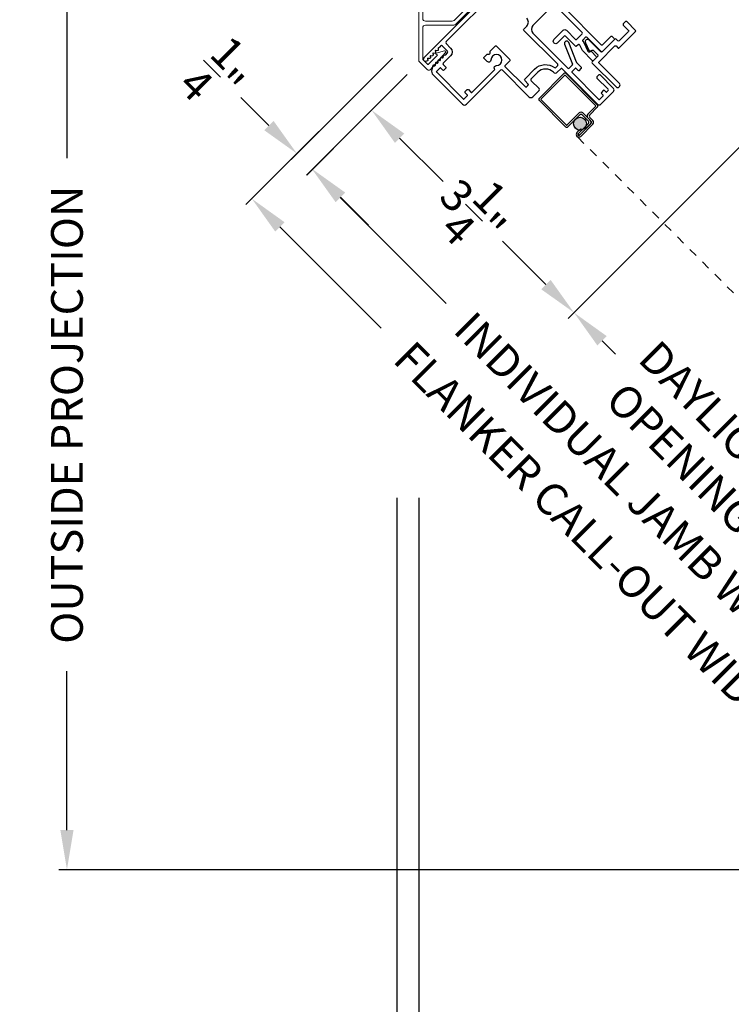
# Model space of a CAD drawing. Extents: x 102 to 204, y -200 to -134.
# Drawn here: x 158 to 166, y -189 to -177 of the extents above; entities that cross this region are included whole.
import ezdxf

# ---------------------------------------------------------------- set-up
doc = ezdxf.new("R2010")
doc.units = 0
doc.header["$LTSCALE"] = 2
doc.header["$MEASUREMENT"] = 0
doc.header["$PDMODE"] = 3
doc.linetypes.add('HIDDEN', pattern=[0.075, 0.05, -0.025])
doc.layers.get('0').update_dxf_attribs({"linetype": 'CONTINUOUS'})
doc.layers.get('DEFPOINTS').update_dxf_attribs({"color": 3, "linetype": 'CONTINUOUS'})
doc.layers.add('Dim', color=7, linetype='CONTINUOUS')
doc.styles.get("Standard").update_dxf_attribs({"font": 'arial.ttf'})
doc.dimstyles.new('STANDARD 1.5', dxfattribs={"dimtxt": 0.36, "dimasz": 0.45, "dimexe": 0.09375, "dimexo": 0.27, "dimgap": 0.135, "dimtad": 0, "dimdec": 4, "dimzin": 0, "dimdsep": 46, "dimlunit": 4, "dimtxsty": 'Standard', "dimcen": 0, "dimadec": 5, "dimazin": 0, "dimtfac": 1, "dimtdec": 4, "dimtofl": 0, "dimtmove": 0, "dimatfit": 3, "dimfxl": 1, "dimtolj": 1, "dimtzin": 0, "dimarcsym": 0})

# ---------------------------------------------------------------- blocks, each defined once
blk = doc.blocks.new('*D638')
at = {"layer": 'DEFPOINTS', "color": 0, "transparency": 16777216}
for p in [(167.162, -177.462), (162.147, -177.882), (163.851, -180.773)]:
    blk.add_point(p, dxfattribs=at)
at = {"layer": 'Dim', "color": 0, "lineweight": -2, "transparency": 16777216}
for p, q in [((166.971, -177.653), (163.784, -180.84)), ((161.956, -178.073), (161.487, -178.542)), ((161.871, -178.794), (162.364, -179.286)), ((163.532, -180.455), (163.04, -179.963))]:
    blk.add_line(p, q, dxfattribs=at)
at = {"layer": 'Dim', "color": 0, "transparency": 16777216}
for points in [[(161.924, -178.741), (161.818, -178.847), (161.553, -178.476)], [(163.586, -180.402), (163.479, -180.508), (163.851, -180.773)]]:
    blk.add_solid(points, dxfattribs=at)
at = {"layer": 'Dim', "color": 0, "transparency": 16777216, "insert": (162.702, -179.625), "char_height": 0.36, "attachment_point": 5, "rotation": 315}
blk.add_mtext('\\A1;3{\\H1x;\\S1/4;}"', dxfattribs=at)
blk = doc.blocks.new('*D640')
at = {"layer": 'DEFPOINTS', "color": 0, "transparency": 16777216}
for p in [(167.162, -177.462), (163.851, -180.773), (168.512, -181.87)]:
    blk.add_point(p, dxfattribs=at)
at = {"layer": 'Dim', "color": 0, "lineweight": -2, "transparency": 16777216}
for p, q in [((166.971, -177.653), (163.784, -180.84)), ((164.169, -181.092), (164.323, -181.245)), ((168.321, -182.061), (166.663, -183.719)), ((166.411, -183.334), (166.258, -183.18))]:
    blk.add_line(p, q, dxfattribs=at)
at = {"layer": 'Dim', "color": 0, "transparency": 16777216}
for points in [[(164.222, -181.039), (164.116, -181.145), (163.851, -180.773)], [(166.464, -183.281), (166.358, -183.387), (166.73, -183.652)]]:
    blk.add_solid(points, dxfattribs=at)
at = {"layer": 'Dim', "color": 0, "transparency": 16777216, "insert": (165.29, -182.213), "char_height": 0.36, "attachment_point": 5, "rotation": 315}
blk.add_mtext('\\A1;DAYLIGHT\\POPENING', dxfattribs=at)
blk = doc.blocks.new('*D588')
at = {"layer": 'DEFPOINTS', "color": 0, "transparency": 16777216}
for p in [(162.147, -177.882), (169.622, -185.357), (168.355, -186.624)]:
    blk.add_point(p, dxfattribs=at)
at = {"layer": 'Dim', "color": 0, "lineweight": -2, "transparency": 16777216}
for p, q in [((161.956, -178.073), (160.814, -179.215)), ((161.198, -179.467), (162.399, -180.668)), ((168.037, -186.305), (166.836, -185.104)), ((169.431, -185.548), (168.289, -186.69))]:
    blk.add_line(p, q, dxfattribs=at)
at = {"layer": 'Dim', "color": 0, "transparency": 16777216}
for points in [[(161.251, -179.414), (161.145, -179.52), (160.88, -179.149)], [(168.09, -186.252), (167.984, -186.358), (168.355, -186.624)]]:
    blk.add_solid(points, dxfattribs=at)
at = {"layer": 'Dim', "color": 0, "transparency": 16777216, "insert": (164.618, -182.886), "char_height": 0.36, "attachment_point": 5, "rotation": 315}
blk.add_mtext('\\A1;INDIVIDUAL JAMB WIDTH', dxfattribs=at)
blk = doc.blocks.new('*D589')
at = {"layer": 'DEFPOINTS', "color": 0, "transparency": 16777216}
for p in [(161.98, -177.695), (169.814, -185.518), (168.022, -187.31)]:
    blk.add_point(p, dxfattribs=at)
at = {"layer": 'Dim', "color": 0, "lineweight": -2, "transparency": 16777216}
for p, q in [((161.789, -177.886), (160.127, -179.548)), ((160.512, -179.8), (161.661, -180.948)), ((169.624, -185.709), (167.956, -187.376)), ((167.704, -186.992), (166.555, -185.843))]:
    blk.add_line(p, q, dxfattribs=at)
at = {"layer": 'Dim', "color": 0, "transparency": 16777216}
for points in [[(160.565, -179.747), (160.459, -179.853), (160.194, -179.481)], [(167.757, -186.939), (167.651, -187.045), (168.022, -187.31)]]:
    blk.add_solid(points, dxfattribs=at)
at = {"layer": 'Dim', "color": 0, "transparency": 16777216, "insert": (164.108, -183.396), "char_height": 0.36, "attachment_point": 5, "rotation": 315}
blk.add_mtext('\\A1;FLANKER CALL-OUT WIDTH', dxfattribs=at)
blk = doc.blocks.new('*D590')
at = {"layer": 'DEFPOINTS', "color": 0, "transparency": 16777216}
for p in [(161.98, -177.695), (161.617, -178.411), (160.706, -178.969)]:
    blk.add_point(p, dxfattribs=at)
at = {"layer": 'Dim', "color": 0, "lineweight": -2, "transparency": 16777216}
for p, q in [((161.789, -177.886), (160.64, -179.035)), ((160.388, -178.651), (160.07, -178.332)), ((161.427, -178.602), (160.817, -179.212)), ((161.201, -179.464), (161.519, -179.782))]:
    blk.add_line(p, q, dxfattribs=at)
at = {"layer": 'Dim', "color": 0, "transparency": 16777216}
for points in [[(160.441, -178.598), (160.335, -178.704), (160.706, -178.969)], [(161.254, -179.411), (161.148, -179.517), (160.883, -179.146)]]:
    blk.add_solid(points, dxfattribs=at)
at = {"layer": 'Dim', "color": 0, "transparency": 16777216, "insert": (159.823, -178.086), "char_height": 0.36, "attachment_point": 5, "rotation": 315}
blk.add_mtext('\\A1;{\\H1x;\\S1/4;}"', dxfattribs=at)
blk = doc.blocks.new('A$C1F302682')
h = blk.add_hatch(color=256)
edge = h.paths.add_edge_path()
edge.add_ellipse((0.532, 0.141), major_axis=(0.0519, 0.0519), ratio=1, start_angle=135, end_angle=315, ccw=False)
edge.add_ellipse((0.532, 0.141), major_axis=(0.0519, 0.0519), ratio=1, start_angle=-45, end_angle=135, ccw=False)
for p, q in [((0, 0.412), (0, 0.02)), ((0.519, 0.432), (0.02, 0.432)), ((0.02, 0.03), (0.02, 0.402)), ((0.03, 0.412), (0.509, 0.412)), ((0.519, 0.402), (0.519, 0.28)), ((0.539, 0.29), (0.539, 0.412)), ((0.589, 0.25), (0.469, 0.25)), ((0.479, 0.23), (0.579, 0.23)), ((0.549, 0.25), (0.599, 0.25)), ((0.609, 0.27), (0.559, 0.27)), ((0.619, 0.23), (0.619, 0.045)), ((0.639, 0.045), (0.639, 0.24)), ((0.439, 0.22), (0.439, 0.03)), ((0.459, 0.02), (0.459, 0.21)), ((0.599, 0.21), (0.599, 0.045)), ((0.619, 0.045), (0.619, 0.22)), ((0.429, 0.02), (0.03, 0.02)), ((0.579, 0.105), (0.579, 0.045)), ((0.599, 0.105), (0.579, 0.105)), ((0.599, 0.045), (0.599, 0.105)), ((0.599, 0.045), (0.619, 0.045)), ((0.02, 0), (0.439, 0))]:
    blk.add_line(p, q)
at = {"linetype": 'HIDDEN'}
blk.add_line((3.922, 0.015), (0.609, 0.015), dxfattribs=at)
blk.add_circle((0.532, 0.141), 0.0734)
for centre, radius, start, end in [((0.02, 0.412), 0.02, 90.0018, 179.997), ((0.03, 0.402), 0.01, 90.0035, 180.0024), ((0.509, 0.402), 0.01, 0.0091, 89.9918), ((0.519, 0.412), 0.02, 359.9973, 90.0006), ((0.469, 0.22), 0.03, 89.9991, 179.9995), ((0.479, 0.21), 0.02, 89.9987, 180.0034), ((0.549, 0.28), 0.03, 179.9969, 270.002), ((0.559, 0.29), 0.02, 180.0023, 269.9989), ((0.579, 0.21), 0.02, 0.0023, 89.9989), ((0.589, 0.22), 0.03, 0.0005, 90.0009), ((0.599, 0.23), 0.02, 0.0023, 89.9989), ((0.609, 0.24), 0.03, 0.0007, 90.0004), ((0.02, 0.02), 0.02, 180.0019, 269.9989), ((0.03, 0.03), 0.01, 179.997, 269.998), ((0.429, 0.03), 0.01, 269.9953, 0.003), ((0.439, 0.02), 0.02, 270.0011, 359.9981), ((0.609, 0.045), 0.0301, 180.0006, 359.9994), ((0.609, 0.045), 0.0101, 180, 0)]:
    blk.add_arc(centre, radius, start, end)
blk = doc.blocks.new('A$C6FEF34DB')
at = {"color": 7, "linetype": 'Continuous', "lineweight": 18}
for p, q in [((1.532, 2.061), (1.242, 1.734)), ((1.275, 1.703), (1.565, 2.031)), ((1.242, 1.734), (0.854, 1.346)), ((1.274, 1.702), (0.886, 1.314)), ((0.833, 1.338), (-1.756, 1.337)), ((-1.756, 1.292), (-0.34, 1.293)), ((-0.278, 1.231), (-0.278, 0.2)), ((-0.233, 1.263), (-0.233, 0.671)), ((0.693, 1.293), (-0.203, 1.293)), ((0.123, 0.649), (0.714, 1.241)), ((0.151, 0.613), (0.813, 1.276)), ((-0.233, 0.218), (-0.233, 0.565)), ((-0.203, 0.641), (0.101, 0.641)), ((-0.203, 0.595), (0.107, 0.595)), ((-0.066, 0.253), (-0.166, 0.153)), ((-0.15, 0.089), (0.025, 0.287)), ((-0.084, 0.271), (-0.066, 0.253)), ((0.015, 0.303), (-0.081, 0.279)), ((-0.269, 0.178), (-0.179, 0.088)), ((-0.18, 0.153), (-0.224, 0.197))]:
    blk.add_line(p, q, dxfattribs=at)
for centre, radius, start, end in [((1.548, 2.046), 0.0225, 318.5039, 138.4602), ((0.833, 1.368), 0.03, 270.0039, 315.0039), ((-1.756, 1.315), 0.0225, 90.0039, 270.0039), ((-0.34, 1.231), 0.062, 0, 90.0039), ((-0.203, 1.263), 0.03, 90.0039, 180), ((0.693, 1.263), 0.03, 315.0039, 90.0039), ((0.857, 1.232), 0.062, 98.5884, 135.0039), ((0.771, 1.476), 0.198, 292.7382, 305.4468), ((-0.203, 0.671), 0.03, 180, 270.0039), ((-0.203, 0.565), 0.03, 90.0039, 180), ((0.101, 0.671), 0.03, 270.0039, 315.0039), ((0.107, 0.657), 0.062, 270.0039, 315.0039), ((-0.08, 0.274), 0.00499, 103.9473, 225.0044), ((0.017, 0.293), 0.01, 318.5039, 103.9473), ((-0.248, 0.2), 0.03, 180, 225.0039), ((-0.203, 0.218), 0.03, 180, 225.0039), ((-0.173, 0.16), 0.01, 225.0039, 315.0044), ((-0.165, 0.103), 0.02, 225.0039, 318.5039)]:
    blk.add_arc(centre, radius, start, end, dxfattribs=at)
blk = doc.blocks.new('*D604')
at = {"color": 0, "lineweight": -2, "transparency": 16777216}
for p, q in [((162.089, -182.875), (162.089, -190.917)), ((195.779, -182.875), (195.779, -190.917)), ((162.539, -190.823), (176.037, -190.823)), ((195.329, -190.823), (181.831, -190.823))]:
    blk.add_line(p, q, dxfattribs=at)
at = {"color": 0, "transparency": 16777216}
for points in [[(162.539, -190.748), (162.539, -190.898), (162.089, -190.823)], [(195.329, -190.748), (195.329, -190.898), (195.779, -190.823)]]:
    blk.add_solid(points, dxfattribs=at)
at = {"layer": 'DEFPOINTS', "color": 0, "transparency": 16777216}
for p in [(162.089, -182.605), (195.779, -182.605), (195.779, -190.823)]:
    blk.add_point(p, dxfattribs=at)
at = {"color": 0, "transparency": 16777216, "insert": (178.934, -190.823), "char_height": 0.36, "attachment_point": 5}
blk.add_mtext('\\A1;OVERALL JAMB WIDTH', dxfattribs=at)
blk = doc.blocks.new('*D605')
at = {"color": 0, "lineweight": -2, "transparency": 16777216}
for p, q in [((161.839, -182.875), (161.839, -191.667)), ((196.029, -182.875), (196.029, -191.667)), ((162.289, -191.573), (174.542, -191.573)), ((195.579, -191.573), (183.326, -191.573))]:
    blk.add_line(p, q, dxfattribs=at)
at = {"color": 0, "transparency": 16777216}
for points in [[(162.289, -191.498), (162.289, -191.648), (161.839, -191.573)], [(195.579, -191.498), (195.579, -191.648), (196.029, -191.573)]]:
    blk.add_solid(points, dxfattribs=at)
at = {"layer": 'DEFPOINTS', "color": 0, "transparency": 16777216}
for p in [(161.839, -182.605), (196.029, -182.605), (196.029, -191.573)]:
    blk.add_point(p, dxfattribs=at)
at = {"color": 0, "transparency": 16777216, "insert": (178.934, -191.573), "char_height": 0.36, "attachment_point": 5}
blk.add_mtext('\\A1;OVERALL ROUGH OPENING WIDTH', dxfattribs=at)
blk = doc.blocks.new('*D606')
at = {"color": 0, "lineweight": -2, "transparency": 16777216}
for p, q in [((161.839, -182.875), (161.839, -190.874)), ((162.089, -182.875), (162.089, -190.874)), ((161.389, -190.78), (160.939, -190.78)), ((162.539, -190.78), (162.989, -190.78))]:
    blk.add_line(p, q, dxfattribs=at)
at = {"color": 0, "transparency": 16777216}
for points in [[(161.389, -190.705), (161.389, -190.855), (161.839, -190.78)], [(162.539, -190.705), (162.539, -190.855), (162.089, -190.78)]]:
    blk.add_solid(points, dxfattribs=at)
at = {"layer": 'DEFPOINTS', "color": 0, "transparency": 16777216}
for p in [(161.839, -182.605), (162.089, -182.605), (161.839, -190.78)]:
    blk.add_point(p, dxfattribs=at)
at = {"color": 0, "transparency": 16777216, "insert": (160.59, -190.78), "char_height": 0.36, "attachment_point": 5}
blk.add_mtext('\\A1;{\\H1x;\\S1/4;}"', dxfattribs=at)
blk = doc.blocks.new('*D619')
at = {"color": 0, "lineweight": -2, "transparency": 16777216}
for p, q in [((160.341, -176.769), (158.001, -176.769)), ((158.095, -177.219), (158.095, -179.021)), ((158.095, -186.644), (158.095, -184.842)), ((167.092, -187.094), (158.001, -187.094))]:
    blk.add_line(p, q, dxfattribs=at)
at = {"color": 0, "transparency": 16777216}
for points in [[(158.02, -177.219), (158.17, -177.219), (158.095, -176.769)], [(158.02, -186.644), (158.17, -186.644), (158.095, -187.094)]]:
    blk.add_solid(points, dxfattribs=at)
at = {"layer": 'DEFPOINTS', "color": 0, "transparency": 16777216}
for p in [(160.611, -176.769), (158.095, -187.094), (167.362, -187.094)]:
    blk.add_point(p, dxfattribs=at)
at = {"color": 0, "transparency": 16777216, "insert": (158.095, -181.932), "char_height": 0.36, "attachment_point": 5, "rotation": 90}
blk.add_mtext('\\A1;OUTSIDE PROJECTION', dxfattribs=at)

msp = doc.modelspace()

# ---------------------------------------------------------------- linework, layer by layer
for p, q in [((163.38529, -177.51504), (163.87856, -177.02176)), ((162.94732, -177.0799), (162.14617, -177.88105)), ((163.78171, -178.00055), (163.38529, -177.60413)), ((163.74438, -177.72639), (163.83288, -177.9551)), ((163.8779, -177.9329), (163.79101, -177.70835)), ((162.25257, -177.84112), (162.24833, -177.83687)), ((162.25123, -177.82838), (162.27763, -177.82501)), ((162.28227, -177.81142), (162.27803, -177.80718)), ((162.28093, -177.79868), (162.30733, -177.79531)), ((162.31056, -177.77323), (162.33497, -177.74882)), ((162.31197, -177.78172), (162.31056, -177.78031)), ((162.3576, -177.74882), (162.41275, -177.80398)), ((162.41275, -177.8266), (162.38834, -177.85102)), ((162.16839, -177.91953), (162.19014, -177.9137)), ((162.19386, -177.90119), (162.18893, -177.89627)), ((162.19184, -177.88778), (162.21823, -177.88441)), ((162.22288, -177.87082), (162.21863, -177.86657)), ((162.22154, -177.85808), (162.24793, -177.85471)), ((162.27716, -177.94334), (162.2738, -177.96974)), ((162.295, -177.94294), (162.29076, -177.9387)), ((162.30686, -177.91364), (162.3035, -177.94004)), ((162.3247, -177.91324), (162.32046, -177.909)), ((162.33656, -177.88395), (162.33319, -177.91034)), ((162.3544, -177.88354), (162.35015, -177.8793)), ((162.36626, -177.85425), (162.36289, -177.88064)), ((162.38127, -177.85102), (162.37985, -177.8496)), ((163.93374, -177.98995), (163.88015, -177.93636)), ((162.24787, -177.97144), (162.23599, -178.01577)), ((162.2653, -177.97264), (162.26038, -177.96772)), ((162.62895, -178.40908), (163.01556, -178.02247)), ((163.03819, -178.02247), (163.33924, -178.32352)), ((163.36575, -178.11917), (163.43929, -178.04563)), ((163.66079, -178.04616), (163.70163, -178.00533)), ((163.71577, -178.00533), (164.119, -178.40855)), ((163.83062, -177.96578), (163.79585, -178.00055)), ((163.82626, -178.04086), (163.86798, -177.99914)), ((164.13455, -178.3534), (163.82626, -178.0451)), ((163.87222, -177.99914), (163.89838, -178.0253)), ((163.91252, -178.0253), (163.93374, -178.00409)), ((162.25217, -178.07614), (162.58511, -178.40908)), ((163.45485, -178.23089), (163.36575, -178.1418)), ((164.13314, -178.07621), (164.11193, -178.09743)), ((164.11193, -178.11157), (164.23921, -178.23885)), ((164.29931, -178.22824), (164.14728, -178.07621)), ((163.38343, -178.32352), (163.45485, -178.25211)), ((164.15435, -178.40855), (164.29931, -178.2636)), ((164.18264, -178.25299), (164.16142, -178.2742)), ((164.16142, -178.28835), (164.18052, -178.30744)), ((164.21587, -178.27208), (164.19678, -178.25299)), ((164.23921, -178.25299), (164.22011, -178.27208)), ((164.18052, -178.31168), (164.1388, -178.3534))]:
    msp.add_line(p, q)
for points in [[(162.97844, -177.1195), (162.39976, -177.69818, 0.4142074), (162.39976, -177.72027), (162.45058, -177.7711, -0.41421072), (162.45058, -177.85949), (162.36679, -177.94328, 0.41424423), (162.36679, -177.95742), (162.39618, -177.98681, -0.41419415), (162.39618, -178.00095), (162.37496, -178.02216, -0.41419415), (162.36082, -178.02216), (162.33466, -177.996, 0.41409992), (162.33042, -177.996), (162.2887, -178.03772, 0.41409992), (162.2887, -178.04196), (162.597, -178.35026, 0.41415722), (162.60124, -178.35026), (162.64296, -178.30854, 0.41415722), (162.64296, -178.3043), (162.61679, -178.27814, -0.41419415), (162.61679, -178.26399), (162.63801, -178.24278, -0.41419415), (162.65215, -178.24278), (162.68127, -178.27191, 0.41424423), (162.69542, -178.27191), (162.94791, -178.01941, 0.33898663), (162.94951, -178.00735, -0.57673238), (162.97119, -177.96989, 2.41420946), (162.90869, -177.90739, -0.66819254), (162.86601, -177.92507), (162.83039, -177.88945, -0.41423564), (162.83039, -177.8753), (162.86343, -177.84226, -0.1989493), (162.8705, -177.83933), (162.88889, -177.83933, 0.41416645), (162.89889, -177.82933), (162.89889, -177.81095, -0.1989493), (162.90181, -177.80388), (162.95743, -177.74826, -0.41423564), (162.97158, -177.74826), (163.1236, -177.90029, -0.41419415), (163.1236, -177.91443), (163.0693, -177.96873, 0.41423564), (163.0693, -177.98288), (163.29513, -178.20871, 0.41421404), (163.31723, -178.20871), (163.32854, -178.19739, 0.4142074), (163.32854, -178.1753), (163.29504, -178.1418, -0.41421919), (163.29504, -178.11917), (163.40394, -178.01028, -0.37038039), (163.63127, -177.99297, 0.37035374), (163.64426, -177.99198), (163.66627, -177.96997, 0.41419415), (163.66627, -177.95583), (163.28064, -177.57019, -0.41419845), (163.28063, -177.55605), (163.31493, -177.52175, 0.41421736), (163.31493, -177.43337)], [(163.73154, -177.30544), (164.15934, -177.73324, 0.41419112), (164.17349, -177.73324), (164.26836, -177.63837, -0.41425497), (164.2825, -177.63837), (164.30725, -177.66312, -0.4141963), (164.30725, -177.67726), (164.17349, -177.81102, -0.4141963), (164.15934, -177.81102), (163.99671, -177.64839, 0.4142326), (163.98257, -177.64839), (163.95075, -177.68021, 0.41423779), (163.95075, -177.69435), (163.96344, -177.70704), (164.00928, -177.80534, 0.4142069), (164.02921, -177.81259), (164.03746, -177.80875, -0.31529147), (164.04875, -177.81074), (164.10419, -177.86617, -0.4141963), (164.10419, -177.88032), (164.07237, -177.91214, -0.41419845), (164.05823, -177.91214), (163.94611, -177.80002), (163.91769, -177.73907), (163.91186, -177.73324, 0.41423993), (163.89771, -177.73324), (163.88078, -177.75017, -0.41419415), (163.86664, -177.75017), (163.7535, -177.63704, 0.41418378), (163.73936, -177.63704), (163.66158, -177.71482, -0.4142242), (163.62622, -177.71482), (163.62268, -177.71128, -0.4142242), (163.62268, -177.67593), (163.72875, -177.56986, -0.41422005), (163.76411, -177.56986), (163.86664, -177.67239, 0.4141963), (163.88078, -177.67239), (163.94368, -177.60949, 0.41419112), (163.94368, -177.59535), (163.66437, -177.31605, -0.41422212)]]:
    msp.add_lwpolyline(points, format="xyb")
msp.add_lwpolyline([(164.31494, -177.74734, -0.41425712), (164.32908, -177.74735), (164.3503, -177.76856, 0.41425712), (164.36444, -177.76856), (164.54829, -177.58471, 0.41424763), (164.54829, -177.57057), (164.44929, -177.47157, 0.41424763), (164.43515, -177.47157), (164.4104, -177.49632, 0.41425282), (164.4104, -177.51046), (164.47051, -177.57057, -0.41412512), (164.47051, -177.58471), (164.36444, -177.69078, -0.41412512), (164.3503, -177.69078), (164.32908, -177.66956, 0.41413549), (164.31494, -177.66956), (164.17069, -177.81381, -0.41422275), (164.15655, -177.81381), (164.02362, -177.68089, 0.83909493), (163.98004, -177.7114), (164.01921, -177.7954, 0.41423654), (164.03915, -177.80266), (164.05704, -177.79432, -0.31530741), (164.06833, -177.79631), (164.1212, -177.84917, -0.41422275), (164.12119, -177.86331), (164.05755, -177.92695, 0.41413979), (164.05755, -177.94109), (164.32802, -178.21156, 0.41424352), (164.36338, -178.21156), (164.36691, -178.20802, 0.41424352), (164.36691, -178.17267), (164.13534, -177.94109, -0.41425282), (164.13534, -177.92695)], format="xyb", close=True)
for centre, radius, start, end in [((163.42983, -177.55958), 0.063, 134.999966, 224.999634), ((163.7677, -177.71737), 0.025, 21.152594, 201.152594), ((162.25187, -177.83334), 0.005, 97.266891, 225.005892), ((162.24692, -177.84677), 0.008, 277.276152, 44.997899), ((162.28156, -177.80364), 0.005, 97.266891, 225.005892), ((162.27661, -177.81708), 0.008, 277.277637, 44.996414), ((162.30631, -177.78738), 0.008, 277.276152, 44.997899), ((162.31409, -177.77677), 0.005, 135.009665, 224.990334), ((162.34628, -177.76014), 0.016, 45.001243, 134.998757), ((162.40144, -177.81529), 0.016, 315.001243, 44.998757), ((162.16243, -177.89732), 0.023, 134.99988, 284.999914), ((162.19247, -177.89274), 0.005, 97.266891, 225.005892), ((162.18756, -177.90613), 0.008, 288.780675, 38.108107), ((162.22217, -177.86304), 0.005, 97.266891, 225.005892), ((162.21722, -177.87647), 0.008, 277.277636, 44.996414), ((162.2851, -177.94435), 0.008, 44.997533, 172.728415), ((162.29854, -177.9394), 0.005, 225.003792, 352.723425), ((162.3148, -177.91466), 0.008, 44.996048, 172.7299), ((162.32823, -177.90971), 0.005, 225.003792, 352.723425), ((162.3445, -177.88496), 0.008, 44.997533, 172.728415), ((162.35793, -177.88001), 0.005, 225.003793, 352.723426), ((162.3742, -177.85526), 0.008, 44.996048, 172.7299), ((162.3848, -177.84748), 0.005, 225.004912, 315.001811), ((163.88722, -177.9293), 0.00999, 201.146483, 225.004347), ((162.29636, -178.03195), 0.0625, 165.000514, 224.999477), ((162.25544, -177.97401), 0.008, 51.891894, 161.219325), ((162.26884, -177.9691), 0.005, 225.003792, 352.723425), ((163.02687, -178.03379), 0.016, 45.000346, 135.000179), ((163.52768, -178.13402), 0.125, 44.724903, 134.999927), ((163.63869, -178.02407), 0.03125, 224.724751, 315.000547), ((163.7087, -178.0124), 0.01, 44.99532, 135.002999), ((163.78878, -177.99348), 0.01, 225.001058, 314.998102), ((163.82838, -178.04298), 0.003, 135.003529, 224.999269), ((163.82355, -177.95871), 0.01, 315.005976, 21.146783), ((163.8701, -178.00126), 0.003, 45.000729, 134.996468), ((163.90545, -178.01823), 0.01, 224.998682, 315.00384), ((163.92667, -177.99702), 0.01, 314.997001, 45.001319), ((163.37707, -178.13048), 0.016, 134.999449, 225.00055), ((164.119, -178.1045), 0.01, 134.997001, 225.001319), ((164.14021, -178.08328), 0.01, 45.000116, 135.002405), ((163.44424, -178.2415), 0.015, 315.001222, 44.999898), ((164.1685, -178.28127), 0.01, 135.001898, 224.998942), ((164.18971, -178.26006), 0.01, 45.001058, 134.997262), ((164.21799, -178.26996), 0.003, 225.000731, 314.99647), ((164.23213, -178.24592), 0.01, 315.003333, 44.997508), ((164.28163, -178.24592), 0.025, 314.999197, 45.000467), ((163.36133, -178.30143), 0.03125, 225.000143, 314.999319), ((164.13668, -178.35128), 0.003, 225.000729, 314.996468), ((164.1784, -178.30956), 0.003, 315.003531, 44.99927), ((162.60703, -178.38716), 0.031, 224.999765, 314.999693), ((164.13668, -178.39088), 0.025, 224.999533, 315.000803)]:
    msp.add_arc(centre, radius, start, end)

# ---------------------------------------------------------------- block references
msp.add_blockref('A$C6FEF34DB', (162.36709, -178.1068))
at = {"rotation": 315}
msp.add_blockref('A$C1F302682', (163.44341, -178.35307), dxfattribs=at)

# ---------------------------------------------------------------- dimensions: what is measured, and where the dimension line sits
dim = msp.add_linear_dim(base=(158.09517, -187.094), p1=(160.61142, -176.76937), p2=(167.36216, -187.094), angle=90, text='OUTSIDE PROJECTION', dimstyle='STANDARD 1.5', override={"dimpost": '\\X'})
dim.commit()
dim.dimension.update_dxf_attribs({"geometry": '*D619', "text_midpoint": (158.09517, -181.93168)})
dim = msp.add_linear_dim(base=(161.83892, -190.77977), p1=(162.08892, -182.60463), p2=(161.83892, -182.60463), dimstyle='STANDARD 1.5', override={"dimpost": '\\X'})
dim.commit()
dim.dimension.update_dxf_attribs({"geometry": '*D606', "text_midpoint": (160.58991, -190.77977), "dimtype": 160})
for base, p1, p2, text, picture, middle in [((196.02883, -191.57337), (161.83892, -182.60463), (196.02883, -182.60463), 'OVERALL ROUGH OPENING WIDTH', '*D605', (178.93388, -191.57337)), ((195.77883, -190.82337), (162.08892, -182.60463), (195.77883, -182.60463), 'OVERALL JAMB WIDTH', '*D604', (178.93388, -190.82337))]:
    dim = msp.add_linear_dim(base=base, p1=p1, p2=p2, text=text, dimstyle='STANDARD 1.5', override={"dimpost": '\\X'})
    dim.commit()
    dim.dimension.update_dxf_attribs({"geometry": picture, "text_midpoint": middle})
at = {"layer": 'Dim'}
dim = msp.add_linear_dim(base=(163.8507, -180.77341), p1=(162.14687, -177.88175), p2=(167.16222, -177.4619), angle=315, dimstyle='STANDARD 1.5', override={"dimpost": '\\X'}, dxfattribs=at)
dim.commit()
dim.dimension.update_dxf_attribs({"geometry": '*D638', "text_midpoint": (162.70182, -179.62454)})
dim = msp.add_linear_dim(base=(163.8507, -180.77341), p1=(168.51172, -181.87002), p2=(167.16222, -177.4619), angle=315, text='DAYLIGHT\\POPENING', dimstyle='STANDARD 1.5', override={"dimpost": '\\X'}, dxfattribs=at)
dim.commit()
dim.dimension.update_dxf_attribs({"geometry": '*D640', "text_midpoint": (165.2901, -182.21282)})
dim = msp.add_linear_dim(base=(160.70628, -178.96878), p1=(161.61745, -178.41117), p2=(161.9796, -177.69546), angle=315, dimstyle='STANDARD 1.5', override={"dimpost": '\\X'}, dxfattribs=at)
dim.commit()
dim.dimension.update_dxf_attribs({"geometry": '*D590', "text_midpoint": (159.82309, -178.0856), "dimtype": 160})
for base, p1, p2, text, picture, middle in [((168.02228, -187.3099), (161.9796, -177.69546), (169.81446, -185.51772), 'FLANKER CALL-OUT WIDTH', '*D589', (164.108, -183.39562)), ((168.35502, -186.62361), (162.14687, -177.88175), (169.62187, -185.35675), 'INDIVIDUAL JAMB WIDTH', '*D588', (164.61752, -182.8861))]:
    dim = msp.add_linear_dim(base=base, p1=p1, p2=p2, angle=315, text=text, dimstyle='STANDARD 1.5', override={"dimpost": '\\X'}, dxfattribs=at)
    dim.commit()
    dim.dimension.update_dxf_attribs({"geometry": picture, "text_midpoint": middle, "dimtype": 160})

doc.saveas('drawing.dxf')
